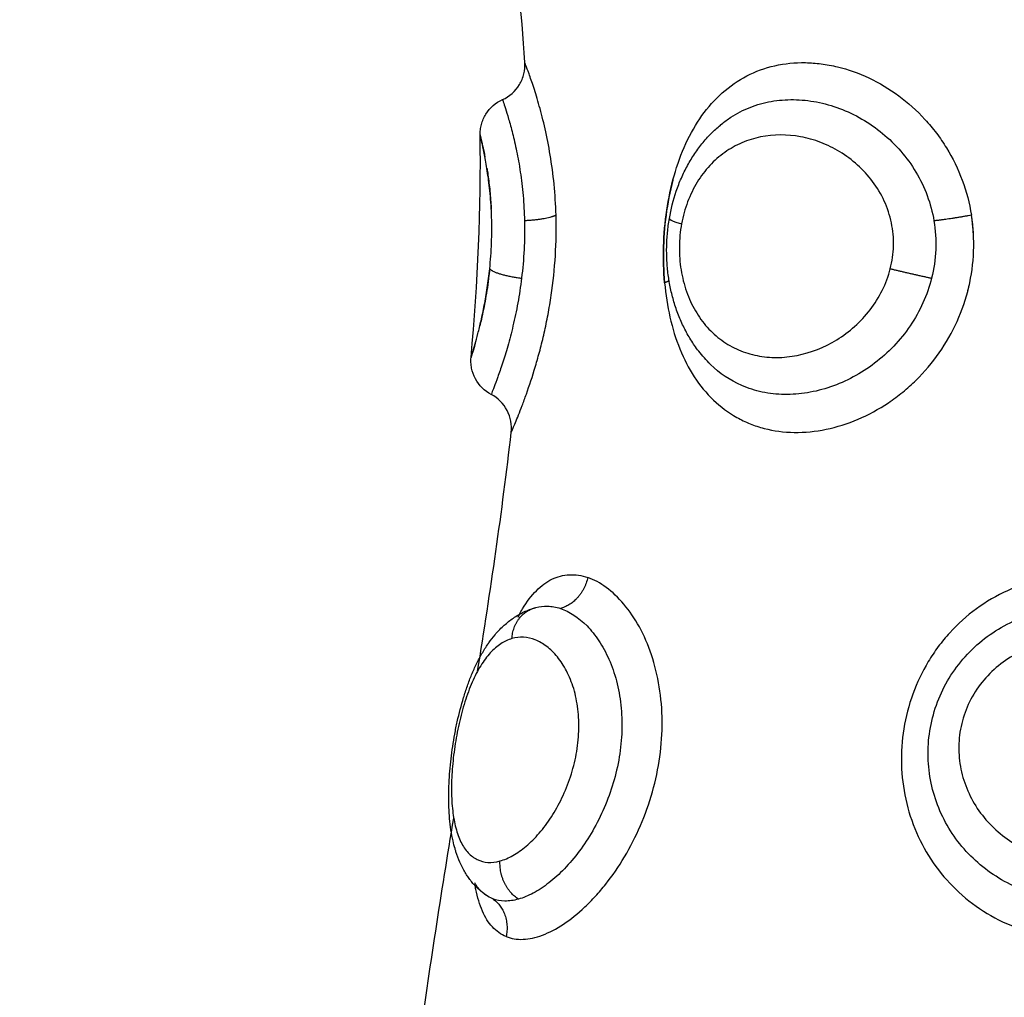
# Model space of a CAD drawing. Units: millimetres. Extents: x 102.02 to 107.42, y 1463.9 to 1471.83.
# Drawn here: x 104.64 to 104.66, y 1466.17 to 1466.2 of the extents above; entities that cross this region are included whole.
import ezdxf

# ---------------------------------------------------------------- set-up
doc = ezdxf.new("R2010")
doc.units = ezdxf.units.MM
doc.header["$PDSIZE"] = -1
doc.layers.add('DIASTASEIS', color=253, linetype='Continuous', lineweight=5)
doc.layers.add('Make2D$Visible$Curves', color=7, linetype='Continuous')
doc.layers.add('Make2D$Visible$Tangents', color=8, linetype='Continuous')
doc.styles.get("Standard").update_dxf_attribs({"font": 'ARIALN.TTF'})
doc.dimstyles.get("Standard").update_dxf_attribs({"dimtxt": 0.18, "dimasz": 0.15, "dimexe": 0.1, "dimexo": 0, "dimgap": 0.09, "dimtad": 0, "dimtih": 1, "dimtoh": 1, "dimzin": 0, "dimdsep": 46, "dimtxsty": 'Standard', "dimblk": 'OBLIQUE', "dimcen": 0.09, "dimadec": 0, "dimazin": 0, "dimtfac": 1, "dimtofl": 0, "dimtmove": 0, "dimatfit": 3, "dimldrblk": 'OBLIQUE', "dimfxl": 1, "dimtolj": 1, "dimtzin": 0, "dimarcsym": 0})

# ---------------------------------------------------------------- blocks, each defined once
blk = doc.blocks.new('_Oblique')
at = {"color": 0, "linetype": 'ByBlock', "lineweight": -2}
blk.add_line((-0.5, -0.5), (0.5, 0.5), dxfattribs=at)
blk = doc.blocks.new('*D78')
at = {"layer": 'Defpoints', "color": 0}
for p in [(104.993992, 1466.643252), (103.593992, 1466.056175), (104.993992, 1466.056175)]:
    blk.add_point(p, dxfattribs=at)
at = {"layer": 'DIASTASEIS', "color": 0, "lineweight": -2}
for p, q in [((103.593992, 1466.056175), (103.593992, 1466.743252)), ((104.993992, 1466.056175), (104.993992, 1466.743252)), ((103.593992, 1466.643252), (104.019449, 1466.643252)), ((104.993992, 1466.643252), (104.568535, 1466.643252))]:
    blk.add_line(p, q, dxfattribs=at)
at = {"layer": 'DIASTASEIS', "color": 0, "linetype": 'ByBlock', "lineweight": -2, "xscale": 0.15, "yscale": 0.15, "zscale": 0.15, "rotation": 180}
blk.add_blockref('_Oblique', (103.593992, 1466.643252), dxfattribs=at)
at = {"layer": 'DIASTASEIS', "color": 0, "linetype": 'ByBlock', "lineweight": -2, "xscale": 0.15, "yscale": 0.15, "zscale": 0.15}
blk.add_blockref('_Oblique', (104.993992, 1466.643252), dxfattribs=at)
at = {"layer": 'DIASTASEIS', "color": 0, "insert": (104.293992, 1466.643252), "char_height": 0.18, "attachment_point": 5}
blk.add_mtext('\\A1;1.40', dxfattribs=at)
blk = doc.blocks.new('*D81')
at = {"layer": 'Defpoints', "color": 0}
for p in [(104.294664, 1467.730501), (107.17981, 1467.730501), (104.293992, 1464.382162)]:
    blk.add_point(p, dxfattribs=at)
at = {"layer": 'DIASTASEIS', "color": 0, "lineweight": -2}
for p, q in [((104.294664, 1467.730501), (107.27981, 1467.730501)), ((107.17981, 1467.730501), (107.17981, 1466.238235)), ((107.17981, 1464.382162), (107.17981, 1465.874429)), ((104.293992, 1464.382162), (107.27981, 1464.382162))]:
    blk.add_line(p, q, dxfattribs=at)
at = {"layer": 'DIASTASEIS', "color": 0, "linetype": 'ByBlock', "lineweight": -2, "xscale": 0.15, "yscale": 0.15, "zscale": 0.15}
for p, rotation in [((107.17981, 1467.730501), 90), ((107.17981, 1464.382162), 270)]:
    blk.add_blockref('_Oblique', p, dxfattribs=dict(at, rotation=rotation))
at = {"layer": 'DIASTASEIS', "color": 0, "insert": (107.17981, 1466.056332), "char_height": 0.18, "attachment_point": 5}
blk.add_mtext('\\A1;3.35', dxfattribs=at)
blk = doc.blocks.new('ewwq')
at = {"layer": 'Make2D$Visible$Curves', "lineweight": -3}
for points in [[(1672.919867, 711.981189), (1672.919785, 711.982542), (1672.919635, 711.983892), (1672.919402, 711.985237)], [(1672.925035, 711.97957), (1672.92503, 711.979566), (1672.925024, 711.979561), (1672.925019, 711.979557)], [(1672.918453, 711.973433), (1672.91863, 711.975403), (1672.918724, 711.977354), (1672.91869, 711.979287)], [(1672.931663, 711.976675), (1672.931653, 711.976844), (1672.931635, 711.977012), (1672.931609, 711.977177)], [(1672.931518, 711.975197), (1672.931535, 711.975264), (1672.931551, 711.975332), (1672.931565, 711.9754)], [(1672.918626, 711.965184), (1672.918961, 711.967284), (1672.919272, 711.969378), (1672.919508, 711.971463)], [(1672.920107, 711.966841), (1672.920123, 711.966846), (1672.92014, 711.966851), (1672.920156, 711.966856)], [(1672.919724, 711.966678), (1672.919709, 711.96665), (1672.919694, 711.966623), (1672.919679, 711.966594)], [(1672.917092, 711.955353), (1672.917357, 711.957347), (1672.917673, 711.959336), (1672.917997, 711.961318)]]:
    blk.add_open_spline(points, degree=3, dxfattribs=at)
for points, knots in [([(1672.91928, 711.980216), (1672.919465, 711.980299), (1672.91962, 711.980437), (1672.919725, 711.980611), (1672.919779, 711.980699), (1672.919818, 711.980795), (1672.919865, 711.980992), (1672.919873, 711.981091), (1672.919867, 711.981189)], [0.00003, 0.00003, 0.00003, 0.00003, 0.613752, 0.613752, 0.613752, 0.924252, 0.924252, 1.220392, 1.220392, 1.220392, 1.220392]), ([(1672.91869, 711.979287), (1672.91869, 711.979332), (1672.918692, 711.979377), (1672.918703, 711.979469), (1672.918712, 711.979516), (1672.918749, 711.979657), (1672.918789, 711.979749), (1672.918842, 711.979834), (1672.918947, 711.980002), (1672.919099, 711.980135), (1672.91928, 711.980216)], [0.000095, 0.000095, 0.000095, 0.000095, 0.135575, 0.135575, 0.277614, 0.277614, 0.576722, 0.576722, 0.576722, 1.175715, 1.175715, 1.175715, 1.175715]), ([(1672.923667, 711.977088), (1672.923709, 711.977335), (1672.923769, 711.977573), (1672.923848, 711.977807), (1672.923888, 711.977924), (1672.923933, 711.978039), (1672.924031, 711.978265), (1672.924085, 711.978376), (1672.924144, 711.978483), (1672.924203, 711.978591), (1672.924266, 711.978695), (1672.924402, 711.978898), (1672.924475, 711.978995), (1672.924552, 711.979088), (1672.92463, 711.979183), (1672.924713, 711.979274), (1672.924876, 711.979434), (1672.924956, 711.979505), (1672.925039, 711.979573)], [0, 0, 0, 0, 0.750639, 0.750639, 0.750639, 1.129745, 1.129745, 1.512547, 1.512547, 1.512547, 1.896469, 1.896469, 2.283054, 2.283054, 2.283054, 2.675492, 2.675492, 3.020728, 3.020728, 3.020728, 3.020728]), ([(1672.91869, 711.979287), (1672.91869, 711.979287), (1672.918704, 711.979236), (1672.918751, 711.979033), (1672.918783, 711.97889), (1672.918819, 711.978701)], [0, 0, 0, 0, 1.073136, 1.073136, 2.090732, 2.090732, 2.090732, 2.090732]), ([(1672.918869, 711.978416), (1672.918874, 711.978388), (1672.918878, 711.978359), (1672.918902, 711.978205), (1672.91892, 711.97807), (1672.918952, 711.977776), (1672.918966, 711.97762), (1672.918979, 711.977418), (1672.918982, 711.977378), (1672.918984, 711.977337)], [2.554997, 2.554997, 2.554997, 2.554997, 2.682839, 2.682839, 3.219407, 3.219407, 3.755975, 3.755975, 3.887578, 3.887578, 3.887578, 3.887578]), ([(1672.923765, 711.978118), (1672.923763, 711.97811), (1672.923761, 711.978102), (1672.92368, 711.977795), (1672.92362, 711.977489), (1672.923579, 711.977177)], [14.3086068, 14.3086068, 14.3086068, 14.3086068, 14.3334146, 14.3334146, 15.2889755, 15.2889755, 15.2889755, 15.2889755]), ([(1672.923579, 711.977177), (1672.923538, 711.976865), (1672.923515, 711.976545), (1672.923506, 711.975906), (1672.92352, 711.975592), (1672.923556, 711.975257), (1672.923559, 711.97523), (1672.923562, 711.975203)], [0, 0, 0, 0, 0.953709, 0.953709, 1.907419, 1.907419, 1.991079, 1.991079, 1.991079, 1.991079]), ([(1672.924748, 711.973251), (1672.924637, 711.97336), (1672.924534, 711.973476), (1672.924438, 711.973601), (1672.924364, 711.973696), (1672.924295, 711.973796), (1672.924167, 711.974001), (1672.924108, 711.974106), (1672.924054, 711.974215), (1672.924, 711.974322), (1672.923951, 711.974433), (1672.923906, 711.974546), (1672.923862, 711.974659), (1672.923822, 711.974776), (1672.923787, 711.974893), (1672.923753, 711.97501), (1672.923723, 711.975128), (1672.923673, 711.975367), (1672.923652, 711.975488), (1672.923636, 711.97561), (1672.923621, 711.975732), (1672.923609, 711.975855), (1672.923596, 711.976102), (1672.923594, 711.976226), (1672.923596, 711.97635), (1672.923599, 711.976473), (1672.923606, 711.976597), (1672.923629, 711.976843), (1672.923646, 711.976966), (1672.923667, 711.977088)], [0.079917, 0.079917, 0.079917, 0.079917, 0.587271, 0.587271, 0.587271, 0.977551, 0.977551, 1.361735, 1.361735, 1.361735, 1.742593, 1.742593, 1.742593, 2.123441, 2.123441, 2.123441, 2.498924, 2.498924, 2.871646, 2.871646, 2.871646, 3.244994, 3.244994, 3.617163, 3.617163, 3.617163, 3.987339, 3.987339, 4.360414, 4.360414, 4.360414, 4.360414]), ([(1672.918938, 711.975718), (1672.918934, 711.975676), (1672.918929, 711.975635), (1672.918898, 711.975378), (1672.918867, 711.975169), (1672.918798, 711.974782), (1672.918762, 711.974604), (1672.918711, 711.974381), (1672.918698, 711.974322), (1672.918684, 711.974266)], [1.243047, 1.243047, 1.243047, 1.243047, 1.37307, 1.37307, 2.059605, 2.059605, 2.746139, 2.746139, 3.003967, 3.003967, 3.003967, 3.003967]), ([(1672.918561, 711.973797), (1672.918551, 711.973759), (1672.918541, 711.973724), (1672.918506, 711.973606), (1672.918487, 711.973542), (1672.91846, 711.973455), (1672.918453, 711.973433), (1672.918453, 711.973433)], [3.861139, 3.861139, 3.861139, 3.861139, 4.119209, 4.119209, 4.805744, 4.805744, 5.492265, 5.492265, 5.492265, 5.492265]), ([(1672.918982, 711.97246), (1672.918805, 711.972553), (1672.91866, 711.972697), (1672.918566, 711.972874), (1672.918519, 711.972962), (1672.918486, 711.973057), (1672.918458, 711.973203), (1672.918452, 711.97325), (1672.918448, 711.973343), (1672.918449, 711.973388), (1672.918453, 711.973433)], [0.018051, 0.018051, 0.018051, 0.018051, 0.623163, 0.623163, 0.623163, 0.924241, 0.924241, 1.067117, 1.067117, 1.203359, 1.203359, 1.203359, 1.203359]), ([(1672.919508, 711.971463), (1672.919519, 711.97156), (1672.919516, 711.971658), (1672.919481, 711.971854), (1672.919447, 711.971952), (1672.919399, 711.972042), (1672.919305, 711.97222), (1672.91916, 711.972366), (1672.918982, 711.97246)], [0.000564, 0.000564, 0.000564, 0.000564, 0.293749, 0.293749, 0.601321, 0.601321, 0.601321, 1.209428, 1.209428, 1.209428, 1.209428]), ([(1672.918846, 711.95929), (1672.918784, 711.959332), (1672.918726, 711.959379), (1672.918602, 711.959489), (1672.918538, 711.959556), (1672.918479, 711.959627), (1672.918459, 711.959652), (1672.918439, 711.959677), (1672.918407, 711.95972), (1672.918395, 711.959737), (1672.918372, 711.95977), (1672.918361, 711.959786), (1672.918332, 711.959829), (1672.918315, 711.959857), (1672.918272, 711.959928), (1672.918247, 711.959973), (1672.918201, 711.960063), (1672.91818, 711.960109), (1672.91816, 711.960155), (1672.91812, 711.960245), (1672.918085, 711.960339), (1672.918055, 711.960434), (1672.918047, 711.960461), (1672.918038, 711.960488), (1672.918031, 711.960515), (1672.918011, 711.960581), (1672.917994, 711.960649), (1672.917979, 711.960717), (1672.917958, 711.960811), (1672.91794, 711.960908), (1672.91791, 711.961104), (1672.917898, 711.961203), (1672.917889, 711.961304), (1672.917871, 711.961501), (1672.917863, 711.961705), (1672.917865, 711.961916), (1672.917865, 711.962019), (1672.917868, 711.962125), (1672.917878, 711.962338), (1672.917885, 711.962445), (1672.917894, 711.962553), (1672.917911, 711.962767), (1672.917937, 711.962983), (1672.917969, 711.9632), (1672.917986, 711.963309), (1672.918004, 711.963419), (1672.918024, 711.963528), (1672.918045, 711.963637), (1672.918066, 711.963745), (1672.91809, 711.963852), (1672.918138, 711.964069), (1672.918193, 711.96428), (1672.918255, 711.964485), (1672.918287, 711.96459), (1672.91832, 711.964692), (1672.918391, 711.964893), (1672.918429, 711.964992), (1672.918468, 711.965088), (1672.918508, 711.965185), (1672.918551, 711.96528), (1672.918641, 711.965466), (1672.918689, 711.965556), (1672.918739, 711.965644), (1672.91879, 711.965733), (1672.918844, 711.965819), (1672.918901, 711.965901), (1672.918905, 711.965907), (1672.918911, 711.965915), (1672.918917, 711.965924), (1672.91897, 711.965999), (1672.919025, 711.966071), (1672.919083, 711.96614), (1672.91915, 711.966218), (1672.91922, 711.966293), (1672.919295, 711.966362), (1672.919332, 711.966397), (1672.919371, 711.966431), (1672.91945, 711.966496), (1672.919491, 711.966528), (1672.919533, 711.966557), (1672.91962, 711.966619), (1672.919711, 711.966674), (1672.919902, 711.96677), (1672.920003, 711.96681), (1672.920107, 711.966841)], [0.036713, 0.036713, 0.036713, 0.036713, 0.317277, 0.317277, 0.666684, 0.666684, 0.666684, 0.790007, 0.790007, 0.869299, 0.869299, 0.9441, 0.9441, 1.067605, 1.067605, 1.262344, 1.262344, 1.454283, 1.454283, 1.454283, 1.830221, 1.830221, 1.830221, 1.935869, 1.935869, 1.935869, 2.191604, 2.191604, 2.191604, 2.5458, 2.5458, 2.89489, 2.89489, 2.89489, 3.574444, 3.574444, 3.574444, 3.910133, 3.910133, 4.243869, 4.243869, 4.243869, 4.903823, 4.903823, 4.903823, 5.236589, 5.236589, 5.236589, 5.568453, 5.568453, 5.568453, 6.238122, 6.238122, 6.238122, 6.579659, 6.579659, 6.923808, 6.923808, 6.923808, 7.273824, 7.273824, 7.631364, 7.631364, 7.631364, 7.994918, 7.994918, 7.994918, 8.029723, 8.029723, 8.029723, 8.365516, 8.365516, 8.365516, 8.749852, 8.749852, 8.749852, 8.944669, 8.944669, 9.141447, 9.141447, 9.141447, 9.544619, 9.544619, 9.957872, 9.957872, 9.957872, 9.957872])]:
    blk.add_open_spline(points, degree=3, knots=knots, dxfattribs=at)
at = {"layer": 'Make2D$Visible$Tangents', "lineweight": -3}
for points, knots in [([(1672.920686, 711.977177), (1672.920678, 711.977453), (1672.920661, 711.977724), (1672.920609, 711.978256), (1672.920574, 711.978514), (1672.920494, 711.978999), (1672.920448, 711.97923), (1672.92035, 711.979665), (1672.920298, 711.979866), (1672.920196, 711.980228), (1672.920146, 711.980391), (1672.920054, 711.980676), (1672.920012, 711.980797), (1672.919943, 711.98099), (1672.919915, 711.981064), (1672.919877, 711.981164), (1672.919867, 711.981189), (1672.919867, 711.981189)], [0, 0, 0, 0, 0.843405, 0.843405, 1.68681, 1.68681, 2.530215, 2.530215, 3.37362, 3.37362, 4.217025, 4.217025, 5.06043, 5.06043, 5.903835, 5.903835, 6.747091, 6.747091, 6.747091, 6.747091]), ([(1672.923541, 711.9754), (1672.923513, 711.975714), (1672.923504, 711.976032), (1672.923522, 711.976672), (1672.923551, 711.976993), (1672.923644, 711.977617), (1672.923708, 711.977921), (1672.923876, 711.97851), (1672.923979, 711.978794), (1672.924221, 711.979321), (1672.924363, 711.979569), (1672.924684, 711.980019), (1672.924861, 711.980219), (1672.925256, 711.980569), (1672.925474, 711.98072), (1672.925935, 711.980958), (1672.926179, 711.981048), (1672.926701, 711.981166), (1672.92697, 711.981193), (1672.927382, 711.981186), (1672.92752, 711.981176), (1672.927801, 711.98114), (1672.927944, 711.981113), (1672.928365, 711.981011), (1672.928642, 711.980913), (1672.929183, 711.980658), (1672.929449, 711.980499), (1672.929943, 711.980134), (1672.930173, 711.979928), (1672.930491, 711.979581), (1672.930593, 711.979459), (1672.930783, 711.979208), (1672.930871, 711.979079), (1672.931117, 711.978678), (1672.931256, 711.978394), (1672.931478, 711.977795), (1672.931559, 711.977489), (1672.931609, 711.977177)], [0, 0, 0, 0, 0.955561, 0.955561, 1.911122, 1.911122, 2.866683, 2.866683, 3.822244, 3.822244, 4.777805, 4.777805, 5.733366, 5.733366, 6.688927, 6.688927, 7.644488, 7.644488, 8.600049, 8.600049, 9.077829, 9.077829, 9.55561, 9.55561, 10.511171, 10.511171, 11.466732, 11.466732, 12.422293, 12.422293, 12.900073, 12.900073, 13.377854, 13.377854, 14.333415, 14.333415, 15.288976, 15.288976, 15.288976, 15.288976]), ([(1672.91928, 711.980216), (1672.91928, 711.980216), (1672.91928, 711.980216), (1672.919281, 711.980213), (1672.919288, 711.980193), (1672.919314, 711.980114), (1672.919333, 711.980057), (1672.919381, 711.979908), (1672.919409, 711.979816), (1672.919473, 711.979596), (1672.919508, 711.97947), (1672.919579, 711.979188), (1672.919615, 711.979031), (1672.919686, 711.978687), (1672.919719, 711.978504), (1672.919777, 711.978115), (1672.919802, 711.977907), (1672.91984, 711.977475), (1672.919852, 711.977254), (1672.919857, 711.977028)], [-5.584251, -5.584251, -5.584251, -5.584251, -5.535971, -5.535971, -4.843975, -4.843975, -4.151978, -4.151978, -3.459982, -3.459982, -2.767985, -2.767985, -2.075989, -2.075989, -1.383993, -1.383993, -0.691996, -0.691996, 0, 0, 0, 0]), ([(1672.925039, 711.979573), (1672.925117, 711.979636), (1672.925198, 711.979696), (1672.925443, 711.979856), (1672.925612, 711.979943), (1672.925966, 711.980082), (1672.926153, 711.980134), (1672.926538, 711.980203), (1672.926733, 711.980218), (1672.927131, 711.980213), (1672.927334, 711.980193), (1672.927743, 711.980114), (1672.927944, 711.980057), (1672.928341, 711.979908), (1672.928537, 711.979816), (1672.928918, 711.979596), (1672.9291, 711.97947), (1672.929442, 711.979188), (1672.929604, 711.979031), (1672.929902, 711.978687), (1672.930034, 711.978504), (1672.930266, 711.978115), (1672.930366, 711.977907), (1672.930526, 711.977475), (1672.930585, 711.977254), (1672.930623, 711.977028)], [-7.972106, -7.972106, -7.972106, -7.972106, -7.61196, -7.61196, -6.919964, -6.919964, -6.227967, -6.227967, -5.535971, -5.535971, -4.843975, -4.843975, -4.151978, -4.151978, -3.459982, -3.459982, -2.767985, -2.767985, -2.075989, -2.075989, -1.383993, -1.383993, -0.691996, -0.691996, 0, 0, 0, 0]), ([(1672.918943, 711.975768), (1672.918966, 711.975987), (1672.918982, 711.976215), (1672.918999, 711.976673), (1672.918999, 711.976899), (1672.918986, 711.977341), (1672.918972, 711.977549), (1672.918936, 711.97794), (1672.918913, 711.978123), (1672.918865, 711.978448), (1672.91884, 711.978593), (1672.918792, 711.978844), (1672.918769, 711.978948), (1672.918732, 711.979117), (1672.918716, 711.979181), (1672.918696, 711.979266), (1672.91869, 711.979287), (1672.91869, 711.979287)], [0, 0, 0, 0, 0.68596, 0.68596, 1.371919, 1.371919, 2.057879, 2.057879, 2.743838, 2.743838, 3.429798, 3.429798, 4.115757, 4.115757, 4.801717, 4.801717, 5.487571, 5.487571, 5.487571, 5.487571]), ([(1672.929476, 711.975768), (1672.929526, 711.975963), (1672.929554, 711.976164), (1672.929565, 711.976574), (1672.929546, 711.976776), (1672.929464, 711.977173), (1672.929399, 711.977367), (1672.929233, 711.97773), (1672.92913, 711.977903), (1672.928892, 711.978222), (1672.928759, 711.978366), (1672.92847, 711.978626), (1672.928312, 711.978743), (1672.927987, 711.97894), (1672.927819, 711.979023), (1672.927471, 711.979156), (1672.927293, 711.979206), (1672.926762, 711.979304), (1672.926403, 711.979303), (1672.925897, 711.9792), (1672.925732, 711.979149), (1672.925416, 711.979012), (1672.925266, 711.978928), (1672.924983, 711.978728), (1672.924849, 711.978611), (1672.924606, 711.978348), (1672.924496, 711.978203), (1672.924301, 711.977883), (1672.924216, 711.977707), (1672.924079, 711.977343), (1672.924025, 711.977152), (1672.923988, 711.976951)], [0, 0, 0, 0, 0.611073, 0.611073, 1.222146, 1.222146, 1.833219, 1.833219, 2.444292, 2.444292, 3.055365, 3.055365, 3.666438, 3.666438, 4.277511, 4.277511, 4.888585, 4.888585, 6.110731, 6.110731, 6.721804, 6.721804, 7.332877, 7.332877, 7.94395, 7.94395, 8.555023, 8.555023, 9.166096, 9.166096, 9.777169, 9.777169, 9.777169, 9.777169]), ([(1672.919513, 711.971472), (1672.919519, 711.971488), (1672.919535, 711.971523), (1672.919575, 711.971617), (1672.919595, 711.971666), (1672.919643, 711.971781), (1672.91967, 711.971847), (1672.91973, 711.971996), (1672.919762, 711.97208), (1672.919832, 711.972263), (1672.919869, 711.972364), (1672.919985, 711.972689), (1672.920066, 711.972933), (1672.920186, 711.973338), (1672.920227, 711.973481), (1672.920304, 711.973775), (1672.920341, 711.973926), (1672.920412, 711.974238), (1672.920445, 711.974398), (1672.920507, 711.974728), (1672.920536, 711.974898), (1672.920611, 711.97541), (1672.920648, 711.975758), (1672.920691, 711.976469), (1672.920696, 711.976829), (1672.920686, 711.977177)], [-8.221861, -8.221861, -8.221861, -8.221861, -7.458312, -7.458312, -6.925575, -6.925575, -6.392839, -6.392839, -5.860102, -5.860102, -5.327366, -5.327366, -4.261893, -4.261893, -3.729156, -3.729156, -3.196419, -3.196419, -2.663683, -2.663683, -2.130946, -2.130946, -1.065473, -1.065473, 0, 0, 0, 0]), ([(1672.923541, 711.9754), (1672.92357, 711.975087), (1672.923617, 711.974785), (1672.923749, 711.974204), (1672.923835, 711.973923), (1672.924049, 711.973393), (1672.924175, 711.973148), (1672.924468, 711.972698), (1672.924638, 711.972492), (1672.925011, 711.972135), (1672.925215, 711.971983), (1672.925551, 711.971795), (1672.925668, 711.971738), (1672.925908, 711.971642), (1672.926031, 711.971602), (1672.926409, 711.971503), (1672.926675, 711.971467), (1672.927227, 711.971459), (1672.927505, 711.971486), (1672.928066, 711.971602), (1672.928352, 711.971692), (1672.928903, 711.971927), (1672.92917, 711.972071), (1672.929555, 711.97233), (1672.929681, 711.972423), (1672.929924, 711.972621), (1672.93004, 711.972725), (1672.930375, 711.973054), (1672.930581, 711.973295), (1672.930946, 711.973817), (1672.931102, 711.974092), (1672.931363, 711.97467), (1672.931467, 711.974976), (1672.931612, 711.975592), (1672.931655, 711.975906), (1672.931679, 711.976545), (1672.931659, 711.976865), (1672.931609, 711.977177)], [-15.25935, -15.25935, -15.25935, -15.25935, -14.305641, -14.305641, -13.351931, -13.351931, -12.398222, -12.398222, -11.444513, -11.444513, -10.490803, -10.490803, -10.013948, -10.013948, -9.537094, -9.537094, -8.583384, -8.583384, -7.629675, -7.629675, -6.675966, -6.675966, -5.722256, -5.722256, -5.245402, -5.245402, -4.768547, -4.768547, -3.814838, -3.814838, -2.861128, -2.861128, -1.907419, -1.907419, -0.953709, -0.953709, 0, 0, 0, 0]), ([(1672.919857, 711.977028), (1672.919863, 711.97678), (1672.919859, 711.976524), (1672.919833, 711.976015), (1672.919811, 711.975765), (1672.919781, 711.97552)], [0, 0, 0, 0, 0.762068, 0.762068, 1.524136, 1.524136, 1.524136, 1.524136]), ([(1672.923988, 711.976951), (1672.923951, 711.97675), (1672.923932, 711.976546), (1672.923927, 711.976136), (1672.923942, 711.975931), (1672.924006, 711.975539), (1672.924053, 711.975351), (1672.92418, 711.974988), (1672.924259, 711.974818), (1672.924442, 711.974505), (1672.924547, 711.974359), (1672.924781, 711.974098), (1672.924909, 711.973984), (1672.925184, 711.973785), (1672.925333, 711.9737), (1672.925643, 711.973566), (1672.925805, 711.973516), (1672.926142, 711.973449), (1672.926317, 711.973432), (1672.926668, 711.973434), (1672.926846, 711.973452), (1672.927385, 711.973559), (1672.927738, 711.973698), (1672.928234, 711.974003), (1672.928391, 711.974119), (1672.928684, 711.974382), (1672.928823, 711.97453), (1672.929067, 711.974847), (1672.929174, 711.975016), (1672.929354, 711.975379), (1672.929427, 711.975572), (1672.929476, 711.975768)], [0, 0, 0, 0, 0.61169, 0.61169, 1.223379, 1.223379, 1.835069, 1.835069, 2.446759, 2.446759, 3.058448, 3.058448, 3.670138, 3.670138, 4.281828, 4.281828, 4.893517, 4.893517, 5.505207, 5.505207, 6.116897, 6.116897, 7.340276, 7.340276, 7.951966, 7.951966, 8.563656, 8.563656, 9.175345, 9.175345, 9.787035, 9.787035, 9.787035, 9.787035]), ([(1672.930623, 711.977028), (1672.930665, 711.97678), (1672.930682, 711.976524), (1672.930661, 711.976015), (1672.930624, 711.975765), (1672.930563, 711.97552)], [0, 0, 0, 0, 0.762068, 0.762068, 1.524136, 1.524136, 1.524136, 1.524136]), ([(1672.918453, 711.973433), (1672.918453, 711.973433), (1672.918457, 711.973446), (1672.918474, 711.9735), (1672.918486, 711.97354), (1672.918518, 711.973645), (1672.918537, 711.97371), (1672.918581, 711.973867), (1672.918606, 711.973958), (1672.918659, 711.974162), (1672.918687, 711.974275), (1672.918744, 711.974525), (1672.918774, 711.974662), (1672.918829, 711.97495), (1672.918855, 711.975102), (1672.918904, 711.975427), (1672.918926, 711.975596), (1672.918943, 711.975768)], [0, 0, 0, 0, 0.536336, 0.536336, 1.072671, 1.072671, 1.609007, 1.609007, 2.145342, 2.145342, 2.681678, 2.681678, 3.218013, 3.218013, 3.754349, 3.754349, 4.290684, 4.290684, 4.290684, 4.290684]), ([(1672.919781, 711.97552), (1672.919754, 711.975297), (1672.91972, 711.975076), (1672.919643, 711.974657), (1672.9196, 711.974457), (1672.91951, 711.974077), (1672.919463, 711.973897), (1672.919369, 711.973568), (1672.919323, 711.973418), (1672.919234, 711.973145), (1672.919192, 711.973024), (1672.919119, 711.972817), (1672.919086, 711.972731), (1672.919033, 711.972591), (1672.919013, 711.972539), (1672.918988, 711.972475), (1672.918982, 711.97246), (1672.918982, 711.97246)], [-11.087232, -11.087232, -11.087232, -11.087232, -10.39428, -10.39428, -9.701328, -9.701328, -9.008376, -9.008376, -8.315424, -8.315424, -7.622472, -7.622472, -6.92952, -6.92952, -6.236568, -6.236568, -5.600974, -5.600974, -5.600974, -5.600974]), ([(1672.930563, 711.97552), (1672.930507, 711.975297), (1672.930429, 711.975076), (1672.93024, 711.974657), (1672.930127, 711.974457), (1672.929869, 711.974077), (1672.929723, 711.973897), (1672.92941, 711.973568), (1672.929242, 711.973418), (1672.928883, 711.973145), (1672.928694, 711.973024), (1672.928308, 711.972817), (1672.92811, 711.972731), (1672.927704, 711.972591), (1672.927499, 711.972539), (1672.927094, 711.972472), (1672.926892, 711.972457), (1672.926492, 711.972463), (1672.926297, 711.972485), (1672.925922, 711.972564), (1672.925742, 711.972621), (1672.925262, 711.97283), (1672.924989, 711.973015), (1672.924749, 711.97325)], [-11.087232, -11.087232, -11.087232, -11.087232, -10.39428, -10.39428, -9.701328, -9.701328, -9.008376, -9.008376, -8.315424, -8.315424, -7.622472, -7.622472, -6.92952, -6.92952, -6.236568, -6.236568, -5.543616, -5.543616, -4.850664, -4.850664, -4.157712, -4.157712, -2.939067, -2.939067, -2.939067, -2.939067]), ([(1672.919374, 711.958201), (1672.919508, 711.958147), (1672.919657, 711.958122), (1672.919981, 711.958135), (1672.920151, 711.958172), (1672.920508, 711.958306), (1672.920696, 711.958404), (1672.921072, 711.958653), (1672.92126, 711.958803), (1672.921541, 711.959068), (1672.921635, 711.959164), (1672.921817, 711.959365), (1672.921907, 711.95947), (1672.922168, 711.9598), (1672.922333, 711.960041), (1672.922643, 711.960561), (1672.922782, 711.960834), (1672.923027, 711.961403), (1672.923134, 711.961702), (1672.923306, 711.962312), (1672.923371, 711.96262), (1672.923458, 711.963242), (1672.923479, 711.963559), (1672.923475, 711.964174), (1672.92345, 711.964475), (1672.923355, 711.965062), (1672.923285, 711.965345), (1672.923109, 711.965871), (1672.923, 711.966119), (1672.922755, 711.966569), (1672.922618, 711.966768), (1672.922325, 711.967117), (1672.922167, 711.967266), (1672.921848, 711.9675), (1672.921685, 711.967588), (1672.921521, 711.967645)], [-15.206951, -15.206951, -15.206951, -15.206951, -14.256517, -14.256517, -13.306082, -13.306082, -12.355648, -12.355648, -11.405213, -11.405213, -10.929996, -10.929996, -10.454779, -10.454779, -9.504344, -9.504344, -8.55391, -8.55391, -7.603476, -7.603476, -6.653041, -6.653041, -5.702607, -5.702607, -4.752172, -4.752172, -3.801738, -3.801738, -2.851303, -2.851303, -1.900869, -1.900869, -0.950434, -0.950434, 0, 0, 0, 0]), ([(1672.919724, 711.966678), (1672.919751, 711.966727), (1672.919778, 711.966775), (1672.919919, 711.967007), (1672.920041, 711.967169), (1672.920299, 711.96743), (1672.920435, 711.96753), (1672.920724, 711.967671), (1672.920878, 711.967712), (1672.921194, 711.967726), (1672.921356, 711.967702), (1672.921521, 711.967645)], [11.156824, 11.156824, 11.156824, 11.156824, 11.395344, 11.395344, 12.344956, 12.344956, 13.294568, 13.294568, 14.24418, 14.24418, 15.193792, 15.193792, 15.193792, 15.193792]), ([(1672.935342, 711.967645), (1672.935028, 711.967702), (1672.934711, 711.967726), (1672.934074, 711.967712), (1672.933756, 711.967671), (1672.93314, 711.96753), (1672.932843, 711.96743), (1672.932271, 711.967169), (1672.931994, 711.967007), (1672.931486, 711.966637), (1672.931253, 711.966427), (1672.930934, 711.966077), (1672.930832, 711.965954), (1672.930643, 711.965699), (1672.930555, 711.965568), (1672.930313, 711.965164), (1672.930177, 711.96488), (1672.92996, 711.964282), (1672.929881, 711.963978), (1672.929782, 711.963361), (1672.929761, 711.963044), (1672.929778, 711.962422), (1672.929815, 711.962116), (1672.929947, 711.961513), (1672.930042, 711.961218), (1672.930284, 711.960659), (1672.930432, 711.960391), (1672.930781, 711.959887), (1672.930978, 711.959655), (1672.931417, 711.959232), (1672.931662, 711.959039), (1672.932182, 711.958707), (1672.932458, 711.958567), (1672.93304, 711.958341), (1672.933347, 711.958256), (1672.933656, 711.958201)], [-15.193792, -15.193792, -15.193792, -15.193792, -14.24418, -14.24418, -13.294568, -13.294568, -12.344956, -12.344956, -11.395344, -11.395344, -10.445732, -10.445732, -9.970926, -9.970926, -9.49612, -9.49612, -8.546508, -8.546508, -7.596896, -7.596896, -6.647284, -6.647284, -5.697672, -5.697672, -4.74806, -4.74806, -3.798448, -3.798448, -2.848836, -2.848836, -1.899224, -1.899224, -0.949612, -0.949612, 0, 0, 0, 0]), ([(1672.920803, 711.966831), (1672.92104, 711.966753), (1672.921282, 711.966597), (1672.921611, 711.966259), (1672.921715, 711.96613), (1672.921912, 711.965834), (1672.922, 711.96567), (1672.922155, 711.965318), (1672.922222, 711.965128), (1672.922329, 711.96472), (1672.922368, 711.964509), (1672.922416, 711.964072), (1672.922424, 711.963845), (1672.92241, 711.963384), (1672.922387, 711.963155), (1672.922311, 711.962696), (1672.922258, 711.962465), (1672.922125, 711.962018), (1672.922046, 711.961801), (1672.921865, 711.96138), (1672.921762, 711.961176), (1672.921541, 711.960794), (1672.921423, 711.960615), (1672.921173, 711.96028), (1672.921041, 711.960124), (1672.920774, 711.959846), (1672.920638, 711.959723), (1672.920363, 711.959508), (1672.920224, 711.959417), (1672.919955, 711.959274), (1672.919824, 711.95922), (1672.919696, 711.959185)], [-11.224375, -11.224375, -11.224375, -11.224375, -9.821328, -9.821328, -9.119804, -9.119804, -8.418281, -8.418281, -7.716758, -7.716758, -7.015234, -7.015234, -6.313711, -6.313711, -5.612187, -5.612187, -4.910664, -4.910664, -4.20914, -4.20914, -3.507617, -3.507617, -2.806094, -2.806094, -2.10457, -2.10457, -1.403047, -1.403047, -0.701523, -0.701523, 0, 0, 0, 0]), ([(1672.920157, 711.966856), (1672.920255, 711.966882), (1672.920357, 711.966895), (1672.920574, 711.96689), (1672.920688, 711.966869), (1672.920803, 711.966831)], [-1.294162, -1.294162, -1.294162, -1.294162, -0.677691, -0.677691, 0, 0, 0, 0]), ([(1672.933786, 711.959197), (1672.933556, 711.959236), (1672.933328, 711.959295), (1672.932892, 711.959447), (1672.932681, 711.959541), (1672.932276, 711.959765), (1672.932085, 711.959893), (1672.93173, 711.960178), (1672.931566, 711.960334), (1672.931114, 711.960851), (1672.930881, 711.961237), (1672.930555, 711.962095), (1672.930471, 711.962543), (1672.930468, 711.963241), (1672.930489, 711.963471), (1672.930571, 711.963925), (1672.930633, 711.964152), (1672.9308, 711.964591), (1672.930903, 711.9648), (1672.931145, 711.965198), (1672.931287, 711.965389), (1672.9316, 711.965737), (1672.931771, 711.965896), (1672.932141, 711.966182), (1672.932341, 711.96631), (1672.932755, 711.966526), (1672.93297, 711.966616), (1672.933416, 711.96676), (1672.933647, 711.966813), (1672.933878, 711.966847)], [-11.257553, -11.257553, -11.257553, -11.257553, -10.553956, -10.553956, -9.850359, -9.850359, -9.146762, -9.146762, -8.443165, -8.443165, -7.035971, -7.035971, -5.628776, -5.628776, -4.925179, -4.925179, -4.221582, -4.221582, -3.517985, -3.517985, -2.814388, -2.814388, -2.110791, -2.110791, -1.407194, -1.407194, -0.703597, -0.703597, 0, 0, 0, 0]), ([(1672.919527, 711.966039), (1672.919426, 711.966011), (1672.919329, 711.965965), (1672.919139, 711.96584), (1672.919047, 711.96576), (1672.91887, 711.965566), (1672.918787, 711.965454), (1672.918627, 711.965194), (1672.918552, 711.965047), (1672.918413, 711.96473), (1672.918349, 711.964558), (1672.918233, 711.964189), (1672.918182, 711.963999), (1672.918093, 711.963606), (1672.918055, 711.963401), (1672.917995, 711.962999), (1672.917973, 711.9628), (1672.917944, 711.962407), (1672.917937, 711.962214), (1672.91794, 711.96185), (1672.91795, 711.961676), (1672.917988, 711.961348), (1672.918016, 711.961196), (1672.918088, 711.960921), (1672.918134, 711.960795), (1672.918242, 711.960576), (1672.918305, 711.960483), (1672.918447, 711.960329), (1672.918528, 711.960268), (1672.918702, 711.960184), (1672.918795, 711.96016), (1672.918996, 711.960147), (1672.919103, 711.960159), (1672.919214, 711.96019)], [-9.832195, -9.832195, -9.832195, -9.832195, -9.217683, -9.217683, -8.603171, -8.603171, -7.988658, -7.988658, -7.374146, -7.374146, -6.759634, -6.759634, -6.145122, -6.145122, -5.53061, -5.53061, -4.916097, -4.916097, -4.301585, -4.301585, -3.687073, -3.687073, -3.072561, -3.072561, -2.458049, -2.458049, -1.843537, -1.843537, -1.229024, -1.229024, -0.614512, -0.614512, 0, 0, 0, 0]), ([(1672.919214, 711.96019), (1672.919324, 711.96022), (1672.919439, 711.960269), (1672.919669, 711.960399), (1672.919785, 711.960481), (1672.920018, 711.960679), (1672.920134, 711.960794), (1672.920355, 711.961051), (1672.920462, 711.961192), (1672.920665, 711.961505), (1672.920759, 711.961672), (1672.920927, 711.962024), (1672.921004, 711.962212), (1672.92113, 711.962598), (1672.921181, 711.962795), (1672.921255, 711.963197), (1672.921278, 711.963402), (1672.921292, 711.9638), (1672.921284, 711.963997), (1672.921238, 711.964376), (1672.921201, 711.964555), (1672.9211, 711.964889), (1672.921036, 711.965047), (1672.920891, 711.965326), (1672.92081, 711.965449), (1672.920634, 711.965665), (1672.920539, 711.965758), (1672.920344, 711.965906), (1672.920244, 711.965963), (1672.919937, 711.966084), (1672.919728, 711.966096), (1672.919527, 711.966039)], [0, 0, 0, 0, 0.614596, 0.614596, 1.229193, 1.229193, 1.843789, 1.843789, 2.458385, 2.458385, 3.072982, 3.072982, 3.687578, 3.687578, 4.302174, 4.302174, 4.916771, 4.916771, 5.531367, 5.531367, 6.145963, 6.145963, 6.760559, 6.760559, 7.375156, 7.375156, 7.989752, 7.989752, 8.604348, 8.604348, 9.833541, 9.833541, 9.833541, 9.833541]), ([(1672.933994, 711.966039), (1672.93379, 711.966011), (1672.933591, 711.965965), (1672.933203, 711.96584), (1672.933012, 711.96576), (1672.932651, 711.965566), (1672.932481, 711.965454), (1672.932164, 711.965194), (1672.932017, 711.965047), (1672.931762, 711.96473), (1672.931651, 711.964558), (1672.931469, 711.964189), (1672.9314, 711.963999), (1672.931305, 711.963606), (1672.931279, 711.963401), (1672.931274, 711.962999), (1672.931293, 711.9628), (1672.931373, 711.962407), (1672.931435, 711.962214), (1672.931594, 711.96185), (1672.931691, 711.961676), (1672.931922, 711.961348), (1672.932053, 711.961196), (1672.932342, 711.960921), (1672.932501, 711.960795), (1672.93284, 711.960576), (1672.933019, 711.960483), (1672.933394, 711.960329), (1672.933591, 711.960268), (1672.933989, 711.960184), (1672.934191, 711.96016), (1672.934602, 711.960147), (1672.934808, 711.960159), (1672.93501, 711.96019)], [-9.832195, -9.832195, -9.832195, -9.832195, -9.217683, -9.217683, -8.603171, -8.603171, -7.988658, -7.988658, -7.374146, -7.374146, -6.759634, -6.759634, -6.145122, -6.145122, -5.53061, -5.53061, -4.916097, -4.916097, -4.301585, -4.301585, -3.687073, -3.687073, -3.072561, -3.072561, -2.458049, -2.458049, -1.843537, -1.843537, -1.229024, -1.229024, -0.614512, -0.614512, 0, 0, 0, 0]), ([(1672.918845, 711.959291), (1672.91881, 711.959315), (1672.918776, 711.959342), (1672.918672, 711.959437), (1672.918607, 711.959517), (1672.918549, 711.959611)], [-10.8254829, -10.8254829, -10.8254829, -10.8254829, -10.5539559, -10.5539559, -9.9404932, -9.9404932, -9.9404932, -9.9404932]), ([(1672.919374, 711.958201), (1672.91924, 711.958256), (1672.919119, 711.958341), (1672.91891, 711.958567), (1672.918823, 711.958707), (1672.918678, 711.959039), (1672.91862, 711.959232), (1672.918572, 711.959473), (1672.918567, 711.959504), (1672.918561, 711.959534)], [0, 0, 0, 0, 0.949612, 0.949612, 1.899224, 1.899224, 2.848836, 2.848836, 2.982938, 2.982938, 2.982938, 2.982938]), ([(1672.919696, 711.959185), (1672.919571, 711.95915), (1672.919451, 711.959134), (1672.919226, 711.959138), (1672.91912, 711.959158), (1672.919022, 711.959197)], [-1.36547, -1.36547, -1.36547, -1.36547, -0.682735, -0.682735, 0, 0, 0, 0])]:
    blk.add_open_spline(points, degree=3, knots=knots, dxfattribs=at)
for points in [[(1672.919289, 711.980189), (1672.919283, 711.980207), (1672.91928, 711.980216), (1672.91928, 711.980216)], [(1672.925006, 711.979546), (1672.925016, 711.979555), (1672.925027, 711.979563), (1672.925038, 711.979572)], [(1672.925038, 711.979572), (1672.925038, 711.979572), (1672.925038, 711.979572), (1672.925039, 711.979573)], [(1672.924748, 711.973251), (1672.924738, 711.973261), (1672.924728, 711.973271), (1672.924718, 711.973281)], [(1672.924749, 711.97325), (1672.924749, 711.97325), (1672.924749, 711.973251), (1672.924748, 711.973251)], [(1672.920005, 711.966802), (1672.920045, 711.966819), (1672.920086, 711.966835), (1672.920127, 711.966847)], [(1672.920127, 711.966847), (1672.920137, 711.96685), (1672.920146, 711.966853), (1672.920155, 711.966855)], [(1672.920156, 711.966856), (1672.920156, 711.966856), (1672.920157, 711.966856), (1672.920157, 711.966856)], [(1672.918846, 711.95929), (1672.918845, 711.95929), (1672.918845, 711.95929), (1672.918845, 711.959291)], [(1672.919022, 711.959197), (1672.91896, 711.959221), (1672.918901, 711.959252), (1672.918846, 711.95929)]]:
    blk.add_open_spline(points, degree=3, dxfattribs=at)
for points, weights in [([(1672.920686, 711.977177), (1672.920485, 711.977062), (1672.919857, 711.977028)], [1, 0.844957936281, 1]), ([(1672.923667, 711.977088), (1672.923658, 711.97704), (1672.923988, 711.976951)], [1, 0.910936264798, 1]), ([(1672.931609, 711.977177), (1672.930998, 711.977062), (1672.930623, 711.977028)], [1, 0.844957936281, 1]), ([(1672.918943, 711.975768), (1672.919075, 711.975608), (1672.919781, 711.97552)], [1, 0.812794072236, 1]), ([(1672.929476, 711.975768), (1672.930136, 711.975608), (1672.930563, 711.97552)], [1, 0.812794072233, 1]), ([(1672.923661, 711.975445), (1672.92361, 711.975422), (1672.923541, 711.9754)], [0.972471489642, 0.980839067916, 1]), ([(1672.921521, 711.967645), (1672.921377, 711.966985), (1672.920803, 711.966831)], [1, 0.828220978336, 1]), ([(1672.919527, 711.966039), (1672.919569, 711.966678), (1672.920107, 711.966841)], [1, 0.836782711021, 1]), ([(1672.920107, 711.966841), (1672.920117, 711.966844), (1672.920127, 711.966847)], [1, 0.999925283329, 1]), ([(1672.919696, 711.959185), (1672.91918, 711.959529), (1672.919214, 711.96019)], [1, 0.827886286903, 1]), ([(1672.919022, 711.959197), (1672.919514, 711.958855), (1672.919374, 711.958201)], [1, 0.830649668506, 1])]:
    blk.add_rational_spline(points, weights, degree=2, dxfattribs=at)

msp = doc.modelspace()

# ---------------------------------------------------------------- block references
at = {"color": 4}
msp.add_blockref('ewwq', (-1568.2695, 754.213637), dxfattribs=at)

# ---------------------------------------------------------------- dimensions: what is measured, and where the dimension line sits
at = {"layer": 'DIASTASEIS'}
dim = msp.add_linear_dim(base=(107.17981, 1467.730501), p1=(104.293992, 1464.382162), p2=(104.294664, 1467.730501), angle=90, dimstyle='Standard', override={"dimtxsty": 'Standard', "dimldrblk": 'Oblique'}, dxfattribs=at)
dim.commit()
dim.dimension.update_dxf_attribs({"geometry": '*D81', "text_midpoint": (107.17981, 1466.056332)})
dim = msp.add_linear_dim(base=(104.993992, 1466.643252), p1=(103.593992, 1466.056175), p2=(104.993992, 1466.056175), dimstyle='Standard', dxfattribs=at)
dim.commit()
dim.dimension.update_dxf_attribs({"geometry": '*D78', "text_midpoint": (104.293992, 1466.643252)})

doc.saveas('drawing.dxf')
